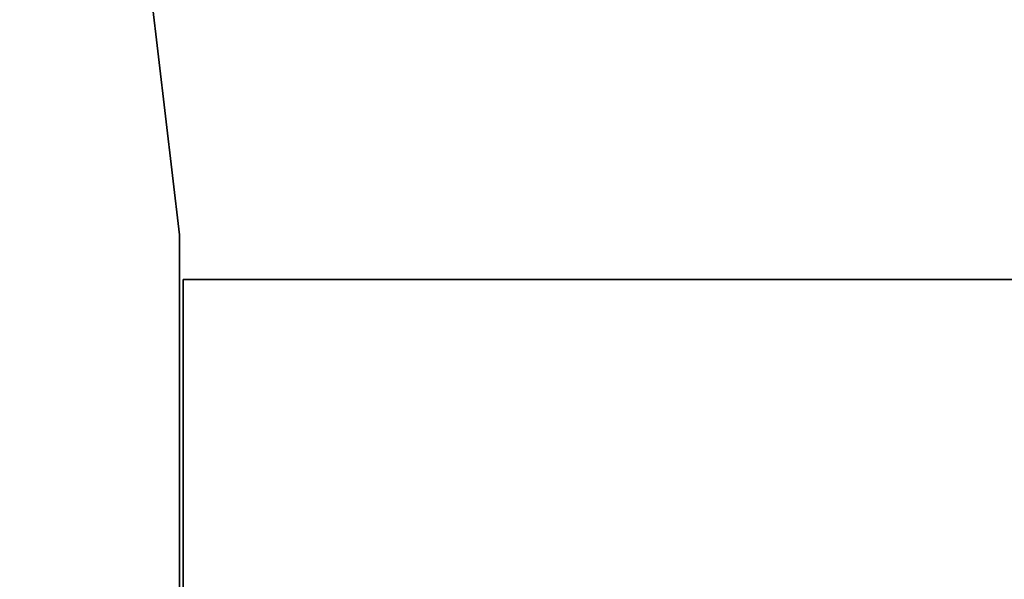
# Model space of a CAD drawing. Units: inches. Extents: x 800 to 997, y 1103 to 1254.
# Drawn here: x 836 to 856, y 1195 to 1207 of the extents above; entities that cross this region are included whole.
import ezdxf

# ---------------------------------------------------------------- set-up
doc = ezdxf.new("R2010")
doc.units = ezdxf.units.IN
doc.header["$MEASUREMENT"] = 0
for name, color, linetype in [('A-FURN', 7, 'Continuous'), ('A-FURN-ATTRIBUTE-T', 7, 'Continuous'), ('TK3WSURF', 41, 'Continuous')]:
    doc.layers.add(name, color=color, linetype=linetype)

# ---------------------------------------------------------------- blocks, each defined once
blk = doc.blocks.new('3_UNWG307136L')
at = {"layer": 'TK3WSURF'}
for points, invisible_edges in [([(0, -36, 28), (0, -1, 28), (19.9, -36, 28)], 2), ([(0, -1, 28), (71, -1, 28), (19.9, -36, 28)], 14), ([(0, -36, 29), (19.9, -36, 29), (0, -1, 29)], 2), ([(71, -1, 29), (0, -1, 29), (19.9, -36, 29)], 14), ([(71, -1, 28), (71, -30, 28), (19.9, -36, 28)], 12), ([(71, -30, 29), (71, -1, 29), (19.9, -36, 29)], 2), ([(71, -30, 29), (19.9, -36, 29), (71, -30, 28)], 2), ([(19.9, -36, 29), (19.9, -36, 28), (71, -30, 28)], 12), ([(0, -36, 29), (0, -36, 28), (19.9, -36, 29)], 2), ([(0, -36, 28), (19.9, -36, 28), (19.9, -36, 29)], 12)]:
    blk.add_3dface(points, dxfattribs=dict(at, invisible_edges=invisible_edges))
at = {"layer": 'A-FURN-ATTRIBUTE-T'}
blk.add_attdef('CAPTG', (0, 1), '', height=2.5, dxfattribs=at)
at = {"layer": 'A-FURN-ATTRIBUTE-T', "flags": 1}
for tag in ['CAPPN', 'CAPMG', 'CAPMC', 'CAPQT', 'CAPDH', 'CAPGC']:
    blk.add_attdef(tag, (0, 0), '', height=0.001, dxfattribs=at)

msp = doc.modelspace()

# ---------------------------------------------------------------- linework, layer by layer
at = {"layer": 'TK3WSURF'}
for points, invisible_edges in [([(897.72, 1201.526, 29), (839.72, 1201.526, 29), (897.72, 1182.526, 29)], 2), ([(839.72, 1201.526, 29), (839.72, 1182.526, 29), (897.72, 1182.526, 29)], 12), ([(897.72, 1182.526, 28), (839.72, 1182.526, 28), (897.72, 1201.526, 28)], 2), ([(839.72, 1182.526, 28), (839.72, 1201.526, 28), (897.72, 1201.526, 28)], 12), ([(897.72, 1201.526, 29), (897.72, 1201.526, 28), (839.72, 1201.526, 29)], 2), ([(897.72, 1201.526, 28), (839.72, 1201.526, 28), (839.72, 1201.526, 29)], 12), ([(839.72, 1201.526, 29), (839.72, 1201.526, 28), (839.72, 1182.526, 29)], 2), ([(839.72, 1201.526, 28), (839.72, 1182.526, 28), (839.72, 1182.526, 29)], 12)]:
    msp.add_3dface(points, dxfattribs=dict(at, invisible_edges=invisible_edges))

# ---------------------------------------------------------------- block references
at = {"layer": 'A-FURN', "rotation": 90}
msp.add_blockref('3_UNWG307136L', (803.644, 1182.526), dxfattribs=at)

doc.saveas('drawing.dxf')
